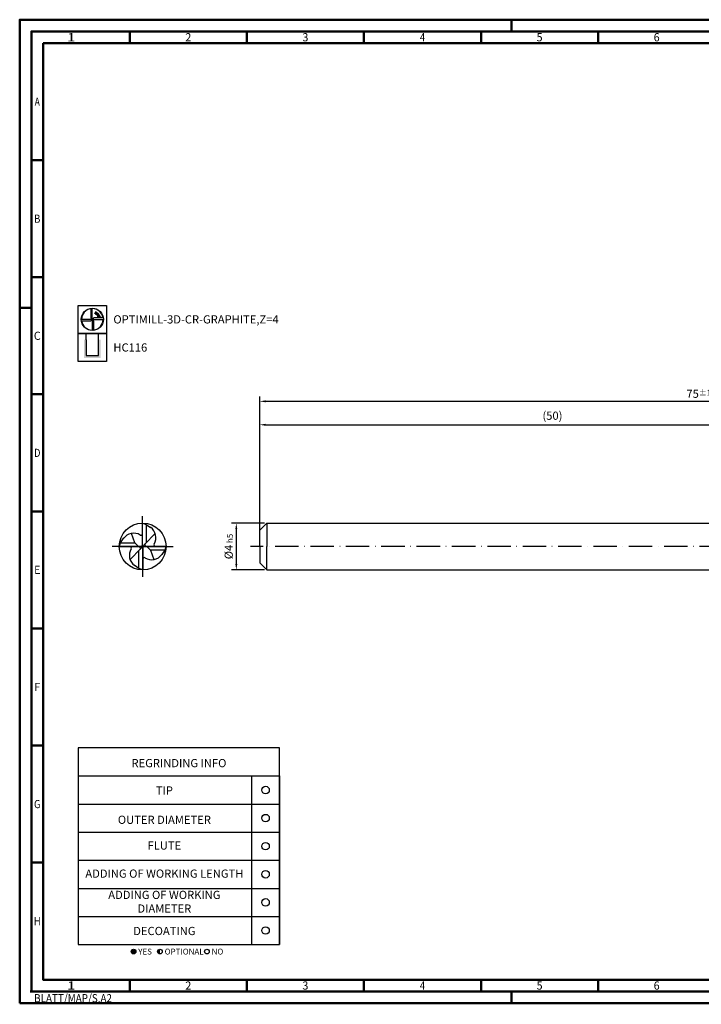
# Model space of a CAD drawing. Units: millimetres. Extents: x -102 to 492, y -196 to 225.
# Drawn here: x -102 to 189, y -196 to 225 of the extents above; entities that cross this region are included whole.
import ezdxf
from ezdxf.enums import TextEntityAlignment as Align

# ---------------------------------------------------------------- set-up
doc = ezdxf.new("R2010")
doc.units = ezdxf.units.MM
for name, pattern in [('AM_ISO08W050x2', [9, 6, -0.75, 1.5, -0.75]), ('Continuous2', [0]), ('GEN7', [15, 10, -2.5, 0, -2.5])]:
    doc.linetypes.add(name, pattern=pattern)
doc.layers.get('0').update_dxf_attribs({"linetype": 'CONTINUOUS'})
doc.layers.get('DEFPOINTS').update_dxf_attribs({"linetype": 'CONTINUOUS'})
for name, color, linetype in [('AM_0', 7, 'CONTINUOUS'), ('AM_5', 3, 'CONTINUOUS'), ('AM_6', 2, 'CONTINUOUS'), ('AM_7', 4, 'GEN7')]:
    doc.layers.add(name, color=color, linetype=linetype)
doc.layers.add('AM_BOR', color=7, linetype='CONTINUOUS', lineweight=50)
doc.styles.get("Standard").update_dxf_attribs({"font": 'ISOCP.SHX'})
doc.dimstyles.get("Standard").update_dxf_attribs({"dimtxt": 3.5, "dimasz": 2.5, "dimexe": 2, "dimexo": 1, "dimgap": 1.5, "dimtad": 1, "dimdsep": 46, "dimtxsty": 'STANDARD', "dimcen": -2, "dimclrt": 2, "dimazin": 2, "dimtp": 0.1, "dimtm": 0.1, "dimtfac": 1, "dimtmove": 0, "dimatfit": 3, "dimfxl": 1, "dimarcsym": 0})

# ---------------------------------------------------------------- blocks, each defined once
blk = doc.blocks.new('*U4')
at = {"color": 0, "linetype": 'ByBlock'}
for p, q in [((-0.53, 0), (0.53, 0)), ((0, -0.53), (0, 0.53))]:
    blk.add_line(p, q, dxfattribs=at)
at = {"color": 0, "linetype": 'ByBlock', "width": 0.883178}
blk.add_text('BLATT/MAP/S.A2', height=3.5, dxfattribs=at).set_placement((1.17, -1.17), align=Align.TOP_LEFT)
blk = doc.blocks.new('A2')
at = {"layer": 'AM_BOR', "color": 1}
for p, q in [((210, 415), (210, 420)), ((47, 410), (47, 415)), ((97, 410), (97, 415)), ((147, 410), (147, 415)), ((197, 410), (197, 415)), ((247, 410), (247, 415)), ((10, 360), (5, 360)), ((10, 310), (5, 310)), ((0, 297), (5, 297)), ((10, 260), (5, 260)), ((10, 210), (5, 210)), ((10, 160), (5, 160)), ((10, 110), (5, 110)), ((10, 60), (5, 60)), ((47, 10), (47, 5)), ((97, 10), (97, 5)), ((147, 10), (147, 5)), ((197, 10), (197, 5)), ((247, 10), (247, 5)), ((210, 5), (210, 0))]:
    blk.add_line(p, q, dxfattribs=at)
for points in [[(0, 0), (594, 0), (594, 420), (0, 420)], [(10, 410), (10, 10), (584, 10), (584, 410)]]:
    blk.add_lwpolyline(points, close=True, dxfattribs=at)
at = {"layer": 'AM_BOR', "color": 7}
blk.add_lwpolyline([(5, 5), (589, 5), (589, 415), (5, 415)], close=True, dxfattribs=at)
at = {"layer": 'AM_BOR', "color": 1}
blk.add_blockref('*U4', (5, 5), dxfattribs=at)
at = {"layer": 'AM_BOR', "color": 2}
for s, width, p in [('1', 1.35, (22, 412.5)), ('2', 0.964286, (72, 412.5)), ('3', 0.964286, (122, 412.5)), ('4', 0.84375, (172, 412.5)), ('5', 0.964286, (222, 412.5)), ('6', 0.964286, (272, 412.5)), ('A', 0.75, (7.5, 385)), ('B', 0.84375, (7.5, 335)), ('C', 0.964286, (7.5, 285)), ('D', 0.84375, (7.5, 235)), ('E', 0.964286, (7.5, 185)), ('F', 0.964286, (7.5, 135)), ('G', 0.84375, (7.5, 85)), ('H', 0.84375, (7.5, 35)), ('1', 1.35, (22, 7.5)), ('2', 0.964286, (72, 7.5)), ('3', 0.964286, (122, 7.5)), ('4', 0.84375, (172, 7.5)), ('5', 0.964286, (222, 7.5)), ('6', 0.964286, (272, 7.5))]:
    blk.add_text(s, height=3.5, dxfattribs=dict(at, width=width)).set_placement(p, align=Align.MIDDLE_CENTER)
blk = doc.blocks.new('MAPAL_FRAME-Model')
blk.add_blockref('A2', (0, 0))
blk = doc.blocks.new('MN_30.46_160_000_00_IN4_DRAUFSICHT')
at = {"layer": 'AM_0', "color": 0, "linetype": 'Continuous2', "lineweight": -3}
for p, q in [((-0.005, 0.5), (0.078, 0.473)), ((-0.005, 0.043), (-0.005, 0.5)), ((0.078, 0.473), (0.169, 0.409)), ((0.078, 0.473), (0.078, 0.086)), ((-0.166, 0.079), (-0.238, 0.279)), ((0.044, 0.052), (0.269, 0.277)), ((-0.499, -0.004), (-0.472, 0.079)), ((-0.472, 0.079), (-0.399, 0.183)), ((-0.472, 0.079), (-0.166, 0.079)), ((-0.082, -0.004), (-0.166, 0.079)), ((-0.009, 0.01), (0.009, -0.009)), ((0.078, 0.006), (0.499, 0.006)), ((0.082, 0.006), (0.166, -0.078)), ((0.499, 0.006), (0.472, -0.078)), ((-0.078, -0.004), (-0.499, -0.004)), ((-0.044, -0.051), (-0.269, -0.276)), ((-0.078, -0.472), (-0.078, -0.085)), ((0.005, -0.042), (0.005, -0.499)), ((0.472, -0.078), (0.166, -0.078)), ((0.166, -0.078), (0.238, -0.278)), ((0.472, -0.078), (0.409, -0.169)), ((-0.078, -0.472), (-0.183, -0.399)), ((0.005, -0.499), (-0.078, -0.472))]:
    blk.add_line(p, q, dxfattribs=at)
at = {"layer": 'AM_0', "color": 0, "linetype": 'Continuous2', "lineweight": 50}
for p, q in [((0, 0.006), (0, -0.014)), ((-0.01, -0.004), (0.01, -0.004))]:
    blk.add_line(p, q, dxfattribs=at)
at = {"layer": 'AM_0', "color": 0, "linetype": 'Continuous2', "lineweight": -3}
blk.add_circle((0, 0), 0.5, dxfattribs=at)
for centre, radius, start, end in [((-0.19, 0.017), 0.267, 58.4093, 145), ((-0.035, 0.269), 0.03, 238.4092, 0), ((0.016, 0.191), 0.267, 328.4093, 55), ((-0.138, 0.043), 0.133, 315, 0), ((0.138, -0.042), 0.133, 135, 180), ((0.078, 0.039), 0.0333, 135, 270), ((0.269, 0.036), 0.03, 148.4093, 270), ((-0.016, -0.19), 0.267, 148.4093, 235), ((-0.269, -0.034), 0.03, 328.4093, 90), ((-0.078, -0.038), 0.0333, 315, 90), ((0.19, -0.016), 0.267, 238.4093, 325), ((0.035, -0.268), 0.03, 58.4093, 180)]:
    blk.add_arc(centre, radius, start, end, dxfattribs=at)
at = {"layer": 'AM_7', "linetype": 'AM_ISO08W050x2'}
for q in [(0, 0.649), (-0.649, 0), (0.649, 0), (0, -0.649)]:
    blk.add_line((0, 0), q, dxfattribs=at)
blk = doc.blocks.new('*U42')
at = {"layer": 'AM_6'}
blk.add_circle((0, 0), 1.6, dxfattribs=at)
blk = doc.blocks.new('*U44')
at = {"layer": 'AM_6'}
blk.add_circle((0, 0), 1.6, dxfattribs=at)
blk = doc.blocks.new('*U46')
at = {"layer": 'AM_6'}
blk.add_circle((0, 0), 1.6, dxfattribs=at)
blk = doc.blocks.new('*U48')
at = {"layer": 'AM_6'}
blk.add_circle((0, 0), 1.6, dxfattribs=at)
blk = doc.blocks.new('*U50')
at = {"layer": 'AM_6'}
blk.add_circle((0, 0), 1.6, dxfattribs=at)
blk = doc.blocks.new('*U52')
at = {"layer": 'AM_6'}
blk.add_circle((0, 0), 1.6, dxfattribs=at)
blk = doc.blocks.new('*U60')
at = {"layer": 'AM_6'}
h = blk.add_hatch(color=256, dxfattribs=at)
h.dxf.hatch_style = 1
h.paths.add_polyline_path([(22.61, -3, 1), (24.61, -3, 1)])
h = blk.add_hatch(color=256, dxfattribs=at)
h.dxf.hatch_style = 1
h.paths.add_polyline_path([(34.89, -2, 0.414214), (33.89, -3, 0.414214), (34.89, -4)])
for p, q in [((0, 72), (0, 0)), ((74, 72), (74, 0)), ((86, 0), (86, 72)), ((86, 72), (86, 0)), ((0, 60), (86, 60)), ((0, 48), (86, 48)), ((0, 36), (86, 36)), ((0, 24), (86, 24)), ((0, 12), (86, 12)), ((0, 0), (86, 0))]:
    blk.add_line(p, q, dxfattribs=at)
blk.add_lwpolyline([(0, 72), (86, 72), (86, 84), (0, 84)], close=True, dxfattribs=at)
for centre in [(23.61, -3), (34.89, -3), (54.96, -3)]:
    blk.add_circle(centre, 1, dxfattribs=at)
for name, p in [('*U42', (80, 66)), ('*U52', (80, 54)), ('*U44', (80, 42)), ('*U46', (80, 30)), ('*U48', (80, 18)), ('*U50', (80, 6))]:
    blk.add_blockref(name, p)
for s, p in [('YES', (25.61, -3)), ('OPTIONAL', (36.89, -3)), ('NO', (56.96, -3))]:
    blk.add_text(s, height=2.5, dxfattribs=at).set_placement(p, align=Align.MIDDLE_LEFT)
at = {"layer": 'AM_6', "char_height": 3.5}
for s, insert, width, attachment_point in [('REGRINDING INFO', (43, 79.24), 86, 2), ('TIP', (36.78, 65.34), 70, 5), ('OUTER DIAMETER', (36.78, 52.84), 70, 5), ('FLUTE', (36.78, 41.84), 70, 5), ('ADDING OF WORKING LENGTH', (36.78, 29.84), 70, 5), ('ADDING OF WORKING DIAMETER', (36.78, 17.84), 70, 5), ('DECOATING', (36.78, 5.34), 70, 5)]:
    blk.add_mtext(s, dxfattribs=dict(at, insert=insert, width=width, attachment_point=attachment_point))
blk = doc.blocks.new('*D61')
at = {"layer": 'AM_5', "color": 0, "lineweight": -2}
for p, q in [((2, 10), (-12, 10)), ((-10, 7.5), (-10, -7.5)), ((2, -10), (-12, -10))]:
    blk.add_line(p, q, dxfattribs=at)
at = {"layer": 'AM_5', "color": 0}
for points in [[(-9.58, 7.5), (-10.42, 7.5), (-10, 10)], [(-10.42, -7.5), (-9.58, -7.5), (-10, -10)]]:
    blk.add_solid(points, dxfattribs=at)
at = {"layer": 'DEFPOINTS', "color": 0}
for p in [(3, 10), (-10, -10), (3, -10)]:
    blk.add_point(p, dxfattribs=at)
at = {"layer": 'AM_5', "color": 2, "insert": (-13.25, 0), "char_height": 3.5, "attachment_point": 5, "rotation": 90}
blk.add_mtext('%%c4{}{\\H0.71x;\\C3; h5', dxfattribs=at)
blk = doc.blocks.new('*D67')
at = {"layer": 'AM_5', "color": 0, "lineweight": -2}
for p, q in [((0, 1), (0, 54)), ((2.5, 52), (247.5, 52)), ((250, 11), (250, 54))]:
    blk.add_line(p, q, dxfattribs=at)
at = {"layer": 'AM_5', "color": 0}
for points in [[(2.5, 52.42), (2.5, 51.58), (0, 52)], [(247.5, 51.58), (247.5, 52.42), (250, 52)]]:
    blk.add_solid(points, dxfattribs=at)
at = {"layer": 'DEFPOINTS', "color": 0}
for p in [(250, 52), (250, 10), (0, 0)]:
    blk.add_point(p, dxfattribs=at)
at = {"layer": 'AM_5', "color": 2, "insert": (125, 55.42), "char_height": 3.5, "attachment_point": 5}
blk.add_mtext('(50)', dxfattribs=at)
blk = doc.blocks.new('*D68')
at = {"layer": 'AM_5', "color": 0, "lineweight": -2}
for p, q in [((0, 1), (0, 64)), ((375, 1), (375, 64)), ((372.5, 62), (2.5, 62))]:
    blk.add_line(p, q, dxfattribs=at)
at = {"layer": 'AM_5', "color": 0}
for points in [[(2.5, 62.42), (2.5, 61.58), (0, 62)], [(372.5, 61.58), (372.5, 62.42), (375, 62)]]:
    blk.add_solid(points, dxfattribs=at)
at = {"layer": 'DEFPOINTS', "color": 0}
for p in [(0, 62), (0, 0), (375, 0)]:
    blk.add_point(p, dxfattribs=at)
at = {"layer": 'AM_5', "color": 2, "insert": (187.5, 65.25), "char_height": 3.5, "attachment_point": 5}
blk.add_mtext('75{}{\\H0.71x;\\C3;%%p1}', dxfattribs=at)
blk = doc.blocks.new('P_CUTTING4')
for points in [[(-0.64, 4.55, 0.000065), (-0.63, 2.57), (-0.63, 0.66), (-0.32, 0.34), (0, 0.03), (0, 2.29), (0, 4.6)], [(-4.55, -0.64, 0.000065), (-2.57, -0.63), (-0.66, -0.63), (-0.34, -0.32), (-0.03, 0), (-2.29, 0), (-4.6, 0)]]:
    blk.add_lwpolyline(points, format="xyb")
for points in [[(4.55, 0.69), (2.63, 0.69), (0.71, 0.69), (0.37, 0.34), (0.03, 0), (2.31, 0), (4.6, 0)], [(0.69, -4.55), (0.69, -2.63), (0.69, -0.71), (0.34, -0.37), (0, -0.03), (0, -2.31), (0, -4.6)]]:
    blk.add_lwpolyline(points)
at = {"linetype": 'Continuous'}
blk.add_circle((0, 0), 4.76, dxfattribs=at)
for start, end in [(97.9512, 180), (8.5878, 90), (278.5878, 0), (187.9512, 270)]:
    blk.add_arc((0, 0), 4.6, start, end, dxfattribs=at)
blk = doc.blocks.new('*U32')
at = {"layer": 'AM_6', "lineweight": 35}
for p, q in [((7.97, -27.01), (7.17, -27.05)), ((7.17, -27.05), (7.57, -27.7))]:
    blk.add_line(p, q, dxfattribs=at)
at = {"layer": 'AM_6'}
blk.add_lwpolyline([(0, -24), (12, -24), (12, -36), (0, -36)], close=True, dxfattribs=at)
at = {"layer": 'AM_6', "lineweight": 70}
blk.add_arc((6, -29.9), 3.08, 10.9549, 67.72, dxfattribs=at)
at = {"layer": 'AM_6'}
blk.add_blockref('P_CUTTING4', (6, -30), dxfattribs=at)
blk = doc.blocks.new('*U38')
at = {"layer": 'AM_6'}
blk.add_hatch(color=256, dxfattribs=at).paths.add_polyline_path([(2.4, -50.67), (2.4, -58.47), (9.6, -58.47), (9.6, -50.67), (8.6, -50.67), (8.6, -57.47), (3.4, -57.47), (3.4, -50.67)])
for p, q in [((3.4, -50.67), (3.4, -48)), ((8.6, -50.67), (8.6, -48)), ((3.4, -50.67), (3.4, -57.47)), ((8.6, -57.47), (8.6, -50.67)), ((3.4, -57.47), (8.6, -57.47))]:
    blk.add_line(p, q, dxfattribs=at)
blk.add_lwpolyline([(0, -48), (12, -48), (12, -60), (0, -60)], close=True, dxfattribs=at)
blk = doc.blocks.new('PICTO_INFO_MILL')
at = {"layer": 'AM_6'}
for name, p in [('*U32', (0, 24)), ('*U38', (0, 36))]:
    blk.add_blockref(name, p, dxfattribs=at)
for tag, p in [('TYPE_CUTTINGNUMBER', (15, -6)), ('COATING', (15, -18))]:
    blk.add_attdef(tag, text='', height=3.5, dxfattribs=at).set_placement(p, align=Align.MIDDLE_LEFT)

msp = doc.modelspace()

# ---------------------------------------------------------------- linework, layer by layer
at = {"layer": 'AM_0'}
for p, q in [((0, 7), (3, 10)), ((3, 10), (3, 0)), ((3, 10), (250, 10)), ((0, 0), (0, 7))]:
    msp.add_line(p, q, dxfattribs=at)
at = {"layer": 'AM_0', "extrusion": (0, 0, -1)}
for p, q in [((0, 0), (0, -7)), ((3, -10), (3, 0)), ((0, -7), (3, -10)), ((3, -10), (250, -10))]:
    msp.add_line(p, q, dxfattribs=at)
at = {"layer": 'AM_7'}
msp.add_line((379, 0), (-4, 0), dxfattribs=at)

# ---------------------------------------------------------------- block references
at = {"layer": 'AM_0'}
for name, p in [('MAPAL_FRAME-Model', (-102.5, -195)), ('*U60', (-77.5, -170))]:
    msp.add_blockref(name, p, dxfattribs=at)
ref = msp.add_blockref('PICTO_INFO_MILL', (-77.5, 103), dxfattribs=at)
ref.add_attrib('TYPE_CUTTINGNUMBER', 'OPTIMILL-3D-CR-GRAPHITE,Z=4', (-62.5, 95.25), dxfattribs={"layer": 'AM_6', "height": 3.5})
ref.add_attrib('COATING', 'HC116', (-62.5, 83.25), dxfattribs={"layer": 'AM_6', "height": 3.5})
at = {"layer": 'AM_0', "xscale": 20, "yscale": 20, "zscale": 20}
msp.add_blockref('MN_30.46_160_000_00_IN4_DRAUFSICHT', (-50, 0), dxfattribs=at)

# ---------------------------------------------------------------- dimensions: what is measured, and where the dimension line sits
at = {"layer": 'AM_5'}
for base, p1, p2, text, override, picture, middle in [((0, 62), (375, 0), (0, 0), '<>{}{\\H0.71x;\\C3;%%p1}', {"dimlfac": 0.2}, '*D68', (187.5, 65.25)), ((250, 52), (0, 0), (250, 10), '(<>)', {"dimdec": 3, "dimlfac": 0.2}, '*D67', (125, 55.425))]:
    dim = msp.add_linear_dim(base=base, p1=p1, p2=p2, text=text, dimstyle='STANDARD', override=override, dxfattribs=at)
    dim.commit()
    dim.dimension.update_dxf_attribs({"geometry": picture, "text_midpoint": middle})
dim = msp.add_linear_dim(base=(-10, -10), p1=(3, 10), p2=(3, -10), angle=90, text='%%c<>{}{\\H0.71x;\\C3; h5', dimstyle='STANDARD', override={"dimdec": 3, "dimlfac": 0.2, "dimtp": 0.01}, dxfattribs=at)
dim.commit()
dim.dimension.update_dxf_attribs({"geometry": '*D61', "text_midpoint": (-13.2506, 0)})

doc.saveas('drawing.dxf')
